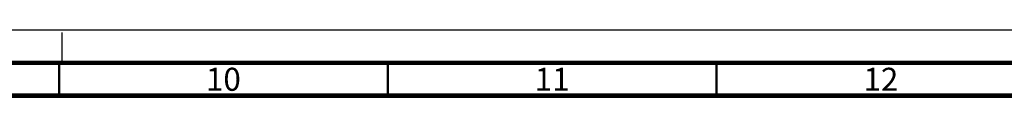
# Paper-space layout '177R0037_1_2' of a CAD drawing. Units: millimetres. Extents: x 0 to 841, y 0 to 594.
# Drawn here: x 465 to 614, y 584 to 594 of the extents above; entities that cross this region are included whole.
import ezdxf

# ---------------------------------------------------------------- set-up
doc = ezdxf.new("R2010")
doc.units = ezdxf.units.MM
doc.header["$LTSCALE"] = 46.255
doc.linetypes.add('DASHED', pattern=[0.2, 0.1, -0.1])
doc.layers.get('0').update_dxf_attribs({"linetype": 'CONTINUOUS'})
doc.styles.add('TEXTSTYLE_2', font='txt', dxfattribs={"width": 0.725})

psp = doc.layouts.new('177R0037_1_2')

# ---------------------------------------------------------------- linework, layer by layer
at = {"color": 7, "linetype": 'CONTINUOUS'}
psp.add_line((0, 594), (841, 594), dxfattribs=at)
at = {"color": 7, "linetype": 'DASHED'}
psp.add_line((471, 589), (471, 594), dxfattribs=at)
at = {"color": 7, "linetype": 'CONTINUOUS'}
for points, const_width in [([(836, 589), (15, 589)], 0.7), ([(470.5, 584), (470.5, 589)], 0.35), ([(520.5, 584), (520.5, 589)], 0.35), ([(570.5, 584), (570.5, 589)], 0.35), ([(831, 584), (20, 584)], 0.7)]:
    psp.add_lwpolyline(points, dxfattribs=dict(at, const_width=const_width))

# ---------------------------------------------------------------- texts
at = {"color": 2, "linetype": 'CONTINUOUS', "char_height": 3.5, "width": 5.075, "attachment_point": 2, "line_spacing_factor": 0.9, "style": 'TEXTSTYLE_2'}
for s, insert in [('10', (495.5, 588.25)), ('11', (545.5, 588.25)), ('12', (595.5, 588.25))]:
    psp.add_mtext(s, dxfattribs=dict(at, insert=insert))

doc.saveas('drawing.dxf')
